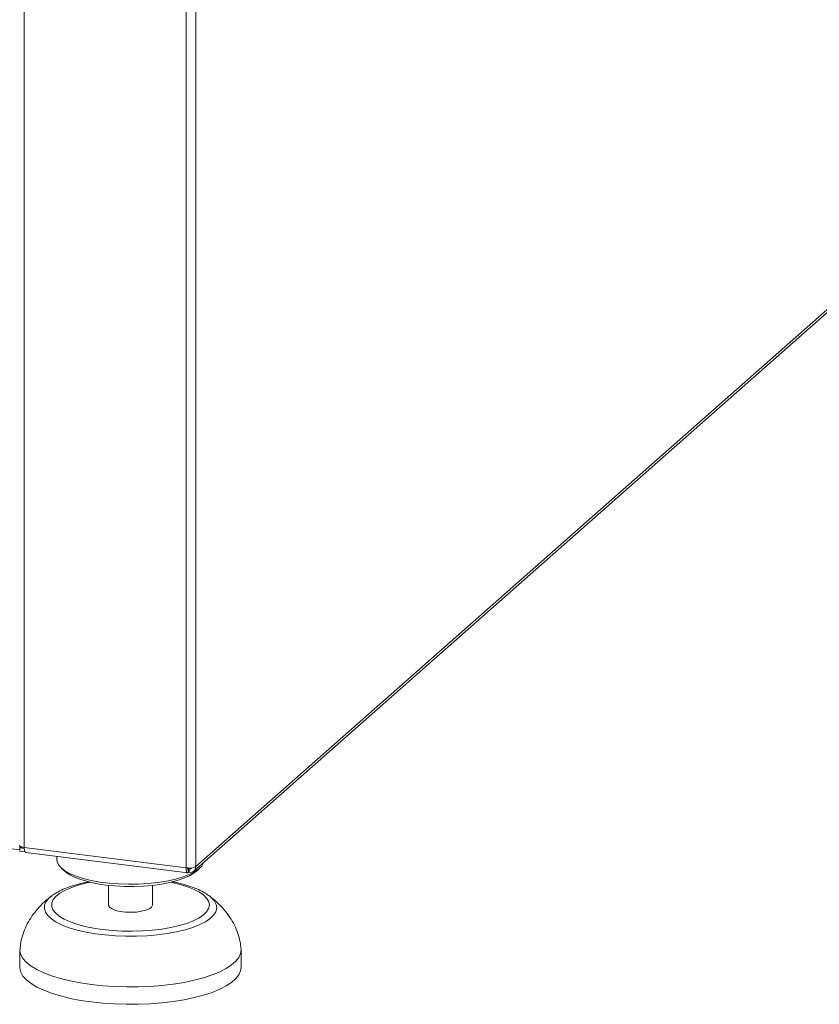
# Model space of a CAD drawing. Units: millimetres. Extents: x 5 to 415, y 5 to 292.
# Drawn here: x 338 to 360, y 83 to 109 of the extents above; entities that cross this region are included whole.
import ezdxf

# ---------------------------------------------------------------- set-up
doc = ezdxf.new("R2010")
doc.units = ezdxf.units.MM

msp = doc.modelspace()

# ---------------------------------------------------------------- linework, layer by layer
at = {"color": 8, "linetype": 'Continuous', "lineweight": 15}
for p, q in [((338.5116, 86.8793), (338.5116, 110.3585)), ((342.9081, 86.3254), (342.9081, 110.3051)), ((342.9863, 86.3001), (343.0111, 86.322))]:
    msp.add_line(p, q, dxfattribs=at)
at = {"color": 7, "linetype": 'Continuous', "lineweight": 15}
for p, q in [((343.1659, 86.3642), (343.1659, 110.5001)), ((368.5864, 108.7829), (343.1659, 86.3642)), ((343.1148, 86.241), (368.5278, 108.6532)), ((249.5059, 98.0159), (338.3953, 86.8169)), ((338.3953, 86.8898), (338.3953, 86.9181)), ((338.3953, 86.8898), (338.4888, 86.878)), ((338.3953, 86.8709), (338.414, 86.8874)), ((338.5122, 86.8562), (338.3953, 86.8709)), ((338.3953, 86.7767), (338.3953, 86.8709)), ((338.4082, 86.8882), (338.4095, 86.8835)), ((338.4888, 86.8827), (338.4888, 86.878)), ((338.4888, 86.878), (338.4933, 86.882)), ((342.9081, 86.3254), (338.5116, 86.8793)), ((338.5356, 86.759), (338.3953, 86.7767)), ((338.5573, 86.7432), (342.954, 86.1893)), ((339.3963, 86.6375), (339.3963, 86.5478)), ((339.5255, 86.3121), (339.6191, 86.2296)), ((342.943, 86.3077), (342.9589, 86.296)), ((342.9863, 86.3001), (342.9573, 86.3215)), ((342.9589, 86.2017), (342.9589, 86.296)), ((342.9863, 86.2058), (342.9863, 86.3001)), ((343.1736, 86.2296), (343.2672, 86.3121)), ((342.9863, 86.2058), (342.9589, 86.226)), ((340.7963, 85.8526), (340.7963, 85.3221)), ((341.9963, 85.3221), (341.9963, 85.8526)), ((339.2566, 85.5659), (339.2899, 85.59)), ((343.5183, 85.579), (343.5373, 85.565)), ((338.3963, 84.0965), (338.3963, 83.6251)), ((344.3963, 83.6251), (344.3963, 84.0965))]:
    msp.add_line(p, q, dxfattribs=at)
at = {"color": 7, "linetype": 'Continuous', "lineweight": 15, "flags": 128}
for points in [[(338.5116, 86.8793), (338.4765, 86.8851), (338.4454, 86.893), (338.4196, 86.9029), (338.4, 86.9142), (338.3875, 86.9266), (338.3824, 86.9396), (338.3823, 86.9416)], [(338.5573, 86.7432), (338.5553, 86.7436), (338.5431, 86.7502), (338.5323, 86.7642), (338.5235, 86.785), (338.517, 86.8119), (338.513, 86.8437), (338.5116, 86.8793)], [(343.3861, 86.4803), (343.3801, 86.4631), (343.3286, 86.3757), (343.2425, 86.2914), (343.1235, 86.2117), (342.9737, 86.1379), (342.7957, 86.0715), (342.5928, 86.0136), (342.3685, 85.9652), (342.1268, 85.9272), (341.8722, 85.9003), (341.609, 85.8849), (341.342, 85.8814), (341.076, 85.8897), (340.8158, 85.9098), (340.5659, 85.9413), (340.3308, 85.9836), (340.1147, 86.036), (339.9215, 86.0975), (339.7546, 86.1671), (339.617, 86.2434), (339.5112, 86.3252), (339.439, 86.4109), (339.4017, 86.4991), (339.3963, 86.5478)], [(343.1736, 86.2296), (343.1236, 86.1897), (342.9998, 86.1137), (342.8461, 86.0441), (342.6653, 85.9821), (342.4609, 85.9289), (342.2367, 85.8855), (341.9969, 85.8526), (341.7458, 85.831), (341.4883, 85.8209), (341.229, 85.8226), (340.9729, 85.8361), (340.7246, 85.8611), (340.4888, 85.8971), (340.27, 85.9435), (340.0721, 85.9993), (339.8989, 86.0637), (339.7536, 86.1353), (339.6389, 86.2128), (339.6191, 86.2296)], [(341.9963, 85.3221), (341.9957, 85.3127), (341.9698, 85.2633), (341.9079, 85.2176), (341.8139, 85.1785), (341.6936, 85.1484), (341.5546, 85.1292), (341.4057, 85.1222), (341.2562, 85.1277), (341.1155, 85.1454), (340.9925, 85.1742), (340.8948, 85.2124), (340.8287, 85.2574), (340.7982, 85.3065), (340.7963, 85.3221)], [(344.3952, 84.1242), (344.3959, 84.1143), (344.3841, 84.0061), (344.3372, 83.8989), (344.2559, 83.7941), (344.141, 83.6928), (343.994, 83.5963), (343.8165, 83.5056), (343.6107, 83.4218), (343.3789, 83.346), (343.1238, 83.2789), (342.8485, 83.2215), (342.5562, 83.1742), (342.2502, 83.1379), (341.9343, 83.1127), (341.612, 83.0991), (341.2872, 83.0972), (340.9637, 83.1069), (340.6453, 83.1283), (340.3357, 83.1611), (340.0385, 83.2048), (339.7572, 83.259), (339.4952, 83.3229), (339.2554, 83.396), (339.0407, 83.4773), (338.8537, 83.5658), (338.6965, 83.6605), (338.5709, 83.7604), (338.4784, 83.8642), (338.4202, 83.9707), (338.3968, 84.0787), (338.3975, 84.1239)], [(344.3963, 83.6251), (344.3841, 83.5347), (344.3372, 83.4275), (344.2559, 83.3227), (344.141, 83.2214), (343.994, 83.1249), (343.8165, 83.0342), (343.6107, 82.9504), (343.3789, 82.8746), (343.1238, 82.8075), (342.8485, 82.75), (342.5562, 82.7028), (342.2502, 82.6664), (341.9343, 82.6413), (341.612, 82.6277), (341.2872, 82.6257), (340.9637, 82.6355), (340.6453, 82.6569), (340.3357, 82.6897), (340.0385, 82.7334), (339.7572, 82.7875), (339.4952, 82.8515), (339.2554, 82.9246), (339.0407, 83.0058), (338.8537, 83.0944), (338.6965, 83.1891), (338.5709, 83.289), (338.4784, 83.3928), (338.4202, 83.4993), (338.3968, 83.6073), (338.3963, 83.6251)]]:
    msp.add_lwpolyline(points, dxfattribs=at)
at = {"color": 8, "linetype": 'Continuous', "lineweight": 15, "flags": 128}
for points in [[(340.3034, 85.9355), (340.1874, 85.9108), (339.9715, 85.8544), (339.779, 85.7893), (339.613, 85.7165), (339.4764, 85.6373), (339.3713, 85.5528), (339.2994, 85.4646), (339.2619, 85.3741), (339.2595, 85.2827), (339.2922, 85.1919), (339.3595, 85.1033), (339.4602, 85.0183), (339.5926, 84.9382), (339.7547, 84.8645), (339.9438, 84.7983), (340.1567, 84.7407), (340.3899, 84.6926), (340.6397, 84.6549)], [(340.6397, 84.6549), (340.9019, 84.6281), (341.1722, 84.6127), (341.4462, 84.609), (341.7194, 84.617), (341.9873, 84.6365), (342.2455, 84.6673), (342.4897, 84.7089), (342.716, 84.7606), (342.9206, 84.8214), (343.1002, 84.8905), (343.2518, 84.9667), (343.3729, 85.0487), (343.4616, 85.1352), (343.5164, 85.2247), (343.5363, 85.3159), (343.5212, 85.4072), (343.4711, 85.4971), (343.387, 85.5841), (343.2701, 85.6668), (343.1226, 85.7438), (342.9466, 85.8139), (342.7452, 85.876), (342.5217, 85.9289), (342.4893, 85.9355)], [(343.5373, 85.565), (343.5956, 85.5164), (343.6767, 85.4243), (343.7232, 85.3296), (343.7345, 85.2337), (343.7102, 85.138), (343.651, 85.0441), (343.5575, 84.9533), (343.4313, 84.8671), (343.2742, 84.7866), (343.0887, 84.7132), (342.8775, 84.648), (342.6438, 84.5919), (342.3913, 84.5458), (342.1236, 84.5104), (341.845, 84.4862), (341.5595, 84.4736), (341.2716, 84.4728), (340.9855, 84.4838), (340.7057, 84.5065), (340.4364, 84.5404), (340.1816, 84.5851), (339.9452, 84.6399), (339.7308, 84.704), (339.5417, 84.7764), (339.3807, 84.8559), (339.2502, 84.9415), (339.1523, 85.0318), (339.0883, 85.1254), (339.0594, 85.2208), (339.0659, 85.3168), (339.1077, 85.4118), (339.1843, 85.5043), (339.2566, 85.5659)]]:
    msp.add_lwpolyline(points, dxfattribs=at)
at = {"color": 7, "linetype": 'Continuous', "lineweight": 15}
msp.add_arc((342.9817, 86.7122), 0.3938, 259.22613, 297.8883, dxfattribs=at)
for points in [[(342.9081, 86.3254), (342.9075, 86.3018), (342.9063, 86.2547), (342.9177, 86.2074), (342.9361, 86.185), (342.9513, 86.1961), (342.9589, 86.2017)], [(343.1659, 86.3642), (343.1637, 86.3404), (343.1593, 86.2928), (343.1179, 86.2375), (343.058, 86.2034), (343.0102, 86.205), (342.9863, 86.2058)]]:
    msp.add_open_spline(points, degree=3, dxfattribs=at)
for points, knots in [([(342.9418, 86.3329), (342.9415, 86.3297), (342.9404, 86.3151), (342.9435, 86.2985), (342.95, 86.2872), (342.9559, 86.2931), (342.9589, 86.296)], [0, 0, 0, 0, 0.0868411, 0.3912274, 0.6956137, 1, 1, 1, 1]), ([(343.0559, 86.3264), (343.0537, 86.3228), (343.0457, 86.31), (343.0207, 86.2984), (342.9978, 86.2995), (342.9863, 86.3001)], [0, 0, 0, 0, 0.1638973, 0.5819487, 1, 1, 1, 1]), ([(340.2697, 85.9505), (340.2508, 85.9473), (340.1494, 85.9296), (339.9797, 85.8873), (339.7635, 85.8232), (339.5674, 85.7464), (339.4114, 85.6718), (339.3317, 85.6155), (339.3017, 85.5943)], [0, 0, 0, 0, 0.0463143, 0.2484208, 0.4526889, 0.6601051, 0.8719761, 1, 1, 1, 1]), ([(343.5107, 85.5815), (343.4795, 85.6038), (343.3992, 85.6613), (343.2431, 85.7387), (343.0463, 85.8175), (342.8272, 85.8835), (342.6545, 85.9272), (342.551, 85.9454), (342.5311, 85.9489)], [0, 0, 0, 0, 0.1312198, 0.3381665, 0.5463797, 0.7508865, 0.9519977, 1, 1, 1, 1]), ([(339.2665, 85.5716), (339.2482, 85.5582), (339.1576, 85.4922), (339.0099, 85.3597), (338.833, 85.1714), (338.6844, 84.9699), (338.5647, 84.758), (338.476, 84.5374), (338.42, 84.3252), (338.4044, 84.1855), (338.3975, 84.1237)], [0, 0, 0, 0, 0.0382363, 0.1889825, 0.3362497, 0.4801063, 0.6204393, 0.7577102, 0.8929041, 1, 1, 1, 1]), ([(344.3952, 84.1237), (344.3904, 84.17), (344.3773, 84.295), (344.3303, 84.4948), (344.2462, 84.7193), (344.1301, 84.9358), (343.9831, 85.1433), (343.8045, 85.339), (343.6498, 85.4805), (343.5521, 85.552), (343.5292, 85.5688)], [0, 0, 0, 0, 0.0803821, 0.2170022, 0.3555945, 0.49743, 0.6437318, 0.7952261, 0.9520416, 1, 1, 1, 1])]:
    msp.add_open_spline(points, degree=3, knots=knots, dxfattribs=at)

doc.saveas('drawing.dxf')
